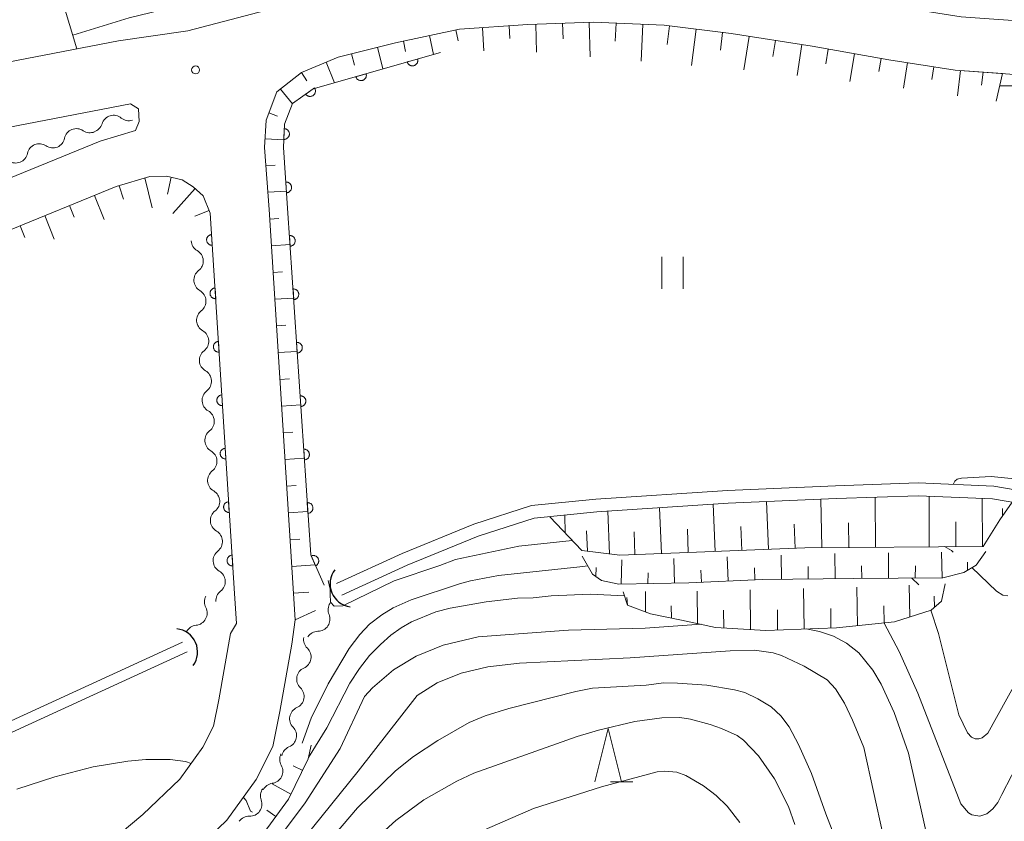
# Model space of a CAD drawing. Units: millimetres. Extents: x -81927 to -80000, y 30000 to 31500.
# Drawn here: x -80384 to -80292, y 31321 to 31396 of the extents above; entities that cross this region are included whole.
import ezdxf

# ---------------------------------------------------------------- set-up
doc = ezdxf.new("R2010")
doc.units = ezdxf.units.MM
for name, color, linetype, lineweight in [('210100_道路縁（街区線）', 7, 'Continuous', 15), ('421906_坑口（真形）', 7, 'Continuous', 30), ('510100_水涯線（河川、湖池等）（海岸線）', 7, 'Continuous', 15), ('510200_一条河川、細流', 7, 'Continuous', 15), ('610111_人工斜面(上)', 7, 'Continuous', 9), ('610199_人工斜面(中)', 7, 'Continuous', 9), ('611000_被覆(直)', 7, 'Continuous', 20), ('631100_田', 7, 'Continuous', 9), ('633200_針葉樹林', 7, 'Continuous', 9), ('710100_等高線（計曲線）', 7, 'Continuous', 20), ('710200_等高線（主曲線）', 7, 'Continuous', 9), ('731200_図化機測定による標高点', 7, 'Continuous', 20)]:
    doc.layers.add(name, color=color, linetype=linetype, lineweight=lineweight)

msp = doc.modelspace()

# ---------------------------------------------------------------- linework, layer by layer
at = {"layer": '210100_道路縁（街区線）', "flags": 128}
for points in [[(-80374.63, 31393.92), (-80368.15, 31394.86), (-80358.87, 31397.29), (-80352.88, 31398.74), (-80348.13, 31399.56), (-80343.47, 31399.97), (-80336.65, 31400.44), (-80330.25, 31400.68), (-80323.21, 31400.37), (-80316.71, 31399.55), (-80309.01, 31398.36), (-80301.83, 31397.09), (-80295.9, 31396.18), (-80289.34, 31395.69)], [(-80360.56, 31378.18), (-80360.98, 31383.95), (-80360.84, 31386.52), (-80359.82, 31389.15), (-80357.54, 31390.97), (-80354.1, 31392.4), (-80348.74, 31393.75), (-80342.78, 31395.01), (-80336.38, 31395.44), (-80330.27, 31395.68), (-80323.63, 31395.39), (-80317.4, 31394.6), (-80309.83, 31393.42), (-80302.65, 31392.16), (-80296.47, 31391.2), (-80289.65, 31390.7)], [(-80374.63, 31393.92), (-80436.2, 31382.07), (-80465.88, 31376.04), (-80482.18, 31373.1)], [(-80373.5, 31388.03), (-80435.04, 31376.18), (-80464.75, 31370.15), (-80491.86, 31365.26), (-80510.18, 31361.94)], [(-80373.5, 31388.03), (-80372.76, 31387.57), (-80372.69, 31386.38), (-80373.04, 31385.55)], [(-80373.04, 31385.55), (-80376.33, 31384.56), (-80387.12, 31380.17), (-80413.04, 31368.54), (-80456.39, 31350.94), (-80460.85, 31348.59), (-80466.35, 31345.08), (-80470.96, 31341.97), (-80520.48, 31308.91), (-80547.72, 31291.66), (-80561.68, 31283.97), (-80566.46, 31281.13), (-80571, 31278.82), (-80575.72, 31276.84), (-80580.95, 31275.6), (-80588.99, 31274.11), (-80596.04, 31272.65), (-80601.93, 31271.15), (-80606.88, 31269.25), (-80611.13, 31266.45), (-80613.82, 31263.8), (-80616.03, 31261.16), (-80659.52, 31198.34)], [(-80366.05, 31377.83), (-80366.7, 31379.44), (-80367.64, 31380.29), (-80368.68, 31380.94), (-80370.14, 31381.29), (-80371.71, 31381.25), (-80374.83, 31380.32), (-80385.35, 31376.03)], [(-80358.12, 31339.86), (-80360.56, 31378.18)], [(-80363.61, 31339.51), (-80363.79, 31342.32)], [(-80358.44, 31337.58), (-80358.12, 31339.86)], [(-80364.15, 31338.58), (-80363.61, 31339.51)], [(-80393.25, 31306.71), (-80384.72, 31312.56), (-80376.6, 31318.13), (-80372.35, 31321.69), (-80368.89, 31324.99), (-80366.73, 31327.96), (-80365.75, 31329.93), (-80365.24, 31332.39), (-80364.15, 31338.58)], [(-80424.87, 31258.88), (-80424.63, 31261.34), (-80424.22, 31265.06), (-80423.74, 31267.85), (-80422.93, 31270.59), (-80421.3, 31274.08), (-80419.57, 31277.12), (-80417.31, 31280.57), (-80414.61, 31283.84), (-80411.6, 31286.69), (-80407.95, 31289.55), (-80403.51, 31292.52), (-80397.36, 31296.59), (-80390.68, 31301.44), (-80381.44, 31307.78), (-80373.09, 31313.5), (-80368.47, 31317.36), (-80364.51, 31321.16), (-80361.75, 31324.94), (-80360.22, 31328.02), (-80359.54, 31331.3), (-80358.44, 31337.58)]]:
    msp.add_lwpolyline(points, dxfattribs=at)
at = {"layer": '421906_坑口（真形）'}
for centre, start, end in [((-80352.697974, 31343.209574), 142.204916, 262.206371), ((-80369.401042, 31336.864521), 323.694243, 83.695699)]:
    msp.add_arc(centre, 2.165048, start, end, dxfattribs=at)
at = {"layer": '510100_水涯線（河川、湖池等）（海岸線）', "flags": 128}
for points in [[(-80354.26, 31343.25), (-80348.12, 31346.06), (-80341.43, 31348.8), (-80336.04, 31350.53), (-80330.04, 31351.14), (-80317.73, 31351.94), (-80307.63, 31352.38), (-80299.9, 31352.64), (-80292.84, 31352.35), (-80287.95, 31351.51), (-80282.94, 31351.49), (-80271.49, 31353.21), (-80259.3, 31354.94), (-80247.23, 31356.51), (-80234.79, 31357.52), (-80225.76, 31358.34), (-80217.79, 31358.72), (-80210.92, 31358.47), (-80200.94, 31356.9), (-80183.51, 31353.25), (-80172.38, 31350.87), (-80164.29, 31348.92), (-80158.79, 31346.56), (-80135.05, 31333.24)], [(-80353.76, 31342.16), (-80347.65, 31344.95), (-80341.02, 31347.67), (-80335.79, 31349.35), (-80329.94, 31349.95), (-80317.67, 31350.74), (-80307.59, 31351.19), (-80299.91, 31351.43), (-80292.97, 31351.16), (-80288.05, 31350.31), (-80282.85, 31350.29), (-80271.31, 31352.03), (-80259.14, 31353.75), (-80247.1, 31355.31), (-80234.69, 31356.32), (-80225.68, 31357.15), (-80217.78, 31357.52), (-80211.04, 31357.28), (-80201.16, 31355.72), (-80183.76, 31352.07), (-80172.65, 31349.7), (-80164.67, 31347.78), (-80159.32, 31345.48), (-80135.62, 31332.18)], [(-80648.52, 31185.31), (-80646.79, 31185.49), (-80642.12, 31184.25), (-80625.45, 31178.19), (-80624.37, 31178.61), (-80615.83, 31193.64), (-80601.89, 31215.1), (-80596.95, 31220.45), (-80591.84, 31224.95), (-80584.73, 31230.83), (-80580.04, 31234.22), (-80576.34, 31236.49), (-80571.66, 31239.02), (-80566.81, 31241.84), (-80526.26, 31264.08), (-80460.06, 31302.74), (-80438.56, 31305.77), (-80435.27, 31306.76), (-80416.29, 31315.91), (-80368.63, 31337.76)], [(-80648.52, 31185.31), (-80648.42, 31184.32), (-80646.87, 31184.48), (-80642.42, 31183.29), (-80625.44, 31177.12), (-80623.68, 31177.8), (-80614.97, 31193.12), (-80601.1, 31214.49), (-80596.25, 31219.74), (-80591.19, 31224.19), (-80584.12, 31230.04), (-80579.48, 31233.39), (-80575.84, 31235.62), (-80571.17, 31238.15), (-80566.32, 31240.96), (-80525.76, 31263.21), (-80459.73, 31301.78), (-80438.35, 31304.79), (-80434.9, 31305.83), (-80415.87, 31315.01), (-80368.21, 31336.86)]]:
    msp.add_lwpolyline(points, dxfattribs=at)
at = {"layer": '510200_一条河川、細流'}
for centre, start, end in [((-80375.084316, 31385.84706), 50.610919, 162.850136), ((-80378.552702, 31384.598516), 56.035027, 168.274244), ((-80382.025837, 31383.184363), 56.035027, 168.274244), ((-80367.836295, 31373.359885), 307.806816, 60.046032), ((-80367.579512, 31369.618687), 307.806816, 60.046032), ((-80367.322729, 31365.877489), 307.806816, 60.046032), ((-80367.065947, 31362.136291), 307.806816, 60.046032), ((-80366.809164, 31358.395092), 307.806816, 60.046032), ((-80366.552381, 31354.653894), 307.806816, 60.046032), ((-80366.295598, 31350.912696), 307.806816, 60.046032), ((-80366.038816, 31347.171498), 307.806816, 60.046032), ((-80365.782033, 31343.4303), 307.806816, 60.046032), ((-80367.474253, 31340.477508), 275.24531, 27.484527), ((-80356.000215, 31339.913702), 270.409427, 22.648644), ((-80357.763713, 31336.388236), 293.887977, 46.127194), ((-80358.414405, 31332.695121), 293.887977, 46.127194), ((-80359.123289, 31329.031759), 292.223599, 44.462815), ((-80360.400602, 31325.710938), 277.383388, 29.622604), ((-80362.349962, 31322.644721), 267.870099, 20.109315)]:
    msp.add_arc(centre, 1.129844, start, end, dxfattribs=at)
at = {"layer": '510200_一条河川、細流', "extrusion": (0, 0, -1)}
for centre, start, end in [((80373.650774, 31387.591387), 253.269472, 309.439833), ((80377.242034, 31386.511871), 197.099111, 253.269472), ((80380.7636, 31385.056388), 191.675003, 247.845365), ((80377.290465, 31386.470541), 247.845365, 304.015726), ((80380.7636, 31385.056388), 247.845365, 304.015726), ((80384.236736, 31383.642234), 191.675003, 247.845365), ((80384.236736, 31383.642234), 247.845365, 304.015726), ((80366.709826, 31375.316613), 299.903215, 356.073576), ((80366.453043, 31371.575415), 356.073576, 52.243937), ((80366.453043, 31371.575415), 299.903215, 356.073576), ((80366.19626, 31367.834217), 356.073576, 52.243937), ((80366.19626, 31367.834217), 299.903215, 356.073576), ((80365.939477, 31364.093019), 356.073576, 52.243937), ((80365.939477, 31364.093019), 299.903215, 356.073576), ((80365.682695, 31360.351821), 356.073576, 52.243937), ((80365.682695, 31360.351821), 299.903215, 356.073576), ((80365.425912, 31356.610623), 356.073576, 52.243937), ((80365.425912, 31356.610623), 299.903215, 356.073576), ((80365.169129, 31352.869425), 356.073576, 52.243937), ((80365.169129, 31352.869425), 299.903215, 356.073576), ((80364.912346, 31349.128227), 356.073576, 52.243937), ((80364.912346, 31349.128227), 299.903215, 356.073576), ((80364.655564, 31345.387029), 356.073576, 52.243937), ((80364.655564, 31345.387029), 299.903215, 356.073576), ((80364.398781, 31341.645831), 356.073576, 52.243937), ((80365.471728, 31341.520395), 332.464721, 28.635082), ((80353.916901, 31340.78406), 337.300603, 33.470964), ((80367.268838, 31338.229059), 28.635082, 84.805443), ((80355.98508, 31337.65594), 33.470964, 89.641325), ((80356.199635, 31338.016541), 313.822053, 9.992415), ((80356.850326, 31334.323425), 9.992415, 66.162776), ((80356.850326, 31334.323425), 313.822053, 9.992415), ((80357.501018, 31330.63031), 9.992415, 66.162776), ((80357.512577, 31330.613948), 315.486432, 11.656793), ((80358.27026, 31326.94129), 11.656793, 67.827154), ((80358.438379, 31326.827809), 330.326643, 26.497004), ((80360.230133, 31323.421923), 339.839932, 36.010293), ((80360.111445, 31323.471718), 26.497004, 82.667365), ((80362.434873, 31320.388506), 36.010293, 92.180654)]:
    msp.add_arc(centre, 1.127969, start, end, dxfattribs=at)
at = {"layer": '610111_人工斜面(上)', "flags": 128}
for points in [[(-80358.12, 31339.86), (-80360.56, 31378.18), (-80360.98, 31383.95), (-80360.84, 31386.52), (-80359.82, 31389.15), (-80357.54, 31390.97), (-80354.1, 31392.4), (-80348.74, 31393.75), (-80342.78, 31395.01), (-80336.38, 31395.44), (-80330.27, 31395.68), (-80323.63, 31395.39), (-80317.4, 31394.6), (-80309.83, 31393.42), (-80302.65, 31392.16), (-80296.47, 31391.2), (-80292.02, 31390.87)], [(-80385.35, 31376.03), (-80374.83, 31380.32), (-80371.71, 31381.25), (-80370.14, 31381.29), (-80368.68, 31380.94), (-80367.64, 31380.29), (-80366.7, 31379.44), (-80366.05, 31377.83)], [(-80291.12, 31350.84), (-80292.29, 31349.19), (-80293.84, 31346.72), (-80310.5, 31346.59), (-80320.61, 31346.17), (-80327.78, 31345.89), (-80331.35, 31346.32), (-80334.34, 31349.49)], [(-80293.58, 31346.24), (-80294.5, 31344.97), (-80295.65, 31344.29), (-80297.62, 31343.78), (-80305.94, 31343.72), (-80314.45, 31343.61), (-80321.33, 31343.3), (-80327.87, 31343.19), (-80329.49, 31343.54), (-80330.34, 31344.12), (-80331.3, 31345.81)], [(-80297.4, 31343.21), (-80297.73, 31341.61), (-80298.69, 31340.77), (-80302.12, 31339.66), (-80307.53, 31339.12), (-80314.15, 31338.87), (-80318.85, 31339.15), (-80322.02, 31339.82), (-80324.93, 31340.41), (-80327.07, 31341.24), (-80327.48, 31342.47)], [(-80356.62, 31328.15), (-80356.89, 31326.87), (-80358.75, 31323.12), (-80361.86, 31318.85), (-80366.14, 31314.75), (-80370.97, 31310.71), (-80379.46, 31304.89), (-80388.66, 31298.58), (-80395.36, 31293.71), (-80401.57, 31289.6), (-80405.9, 31286.71), (-80409.31, 31284.03), (-80412.05, 31281.45), (-80414.49, 31278.5), (-80416.58, 31275.29), (-80418.19, 31272.47), (-80419.45, 31269.55), (-80419.97, 31267.06), (-80419.28, 31259.84), (-80417.79, 31251.5), (-80416.32, 31242.1), (-80415.49, 31229.27), (-80415.21, 31216.82)]]:
    msp.add_lwpolyline(points, dxfattribs=at)
at = {"layer": '610199_人工斜面(中)', "flags": 128}
for points in [[(-80383.71, 31410.45), (-80378.51, 31393.17)], [(-80343.11, 31394.94), (-80342.9, 31393.93)], [(-80340.62, 31395.15), (-80340.49, 31393)], [(-80338.13, 31395.32), (-80338.05, 31394.14)], [(-80335.64, 31395.47), (-80335.56, 31392.88)], [(-80333.14, 31395.57), (-80333.08, 31394.11)], [(-80330.64, 31395.67), (-80330.55, 31392.44)], [(-80328.14, 31395.59), (-80328.22, 31393.91)], [(-80325.64, 31395.47), (-80325.8, 31392.03)], [(-80323.15, 31395.33), (-80323.37, 31393.58)], [(-80320.67, 31395.01), (-80321.1, 31391.62)], [(-80345.56, 31394.42), (-80345.2, 31392.65)], [(-80318.19, 31394.7), (-80318.39, 31393.06)], [(-80315.71, 31394.34), (-80316.21, 31391.21)], [(-80313.24, 31393.96), (-80313.48, 31392.46)], [(-80350.44, 31393.32), (-80349.92, 31391.3)], [(-80348.01, 31393.91), (-80347.8, 31392.94)], [(-80310.77, 31393.57), (-80311.23, 31390.68)], [(-80308.31, 31393.16), (-80308.55, 31391.78)], [(-80352.86, 31392.71), (-80352.59, 31391.66)], [(-80305.85, 31392.72), (-80306.31, 31390.12)], [(-80303.38, 31392.29), (-80303.6, 31391.06)], [(-80355.23, 31391.93), (-80354.45, 31390.01)], [(-80300.92, 31391.89), (-80301.29, 31389.5)], [(-80298.45, 31391.51), (-80298.63, 31390.33)], [(-80357.54, 31390.98), (-80357.03, 31390.2)], [(-80295.97, 31391.17), (-80296.25, 31388.8)], [(-80293.84, 31391.01), (-80294, 31389.78)], [(-80292.02, 31390.87), (-80292.62, 31388.3)], [(-80359.49, 31389.41), (-80358.38, 31388.04)], [(-80360.57, 31387.21), (-80359.76, 31386.9)], [(-80360.93, 31384.77), (-80359.19, 31384.67)], [(-80360.86, 31382.27), (-80359.98, 31382.33)], [(-80372.16, 31381.12), (-80371.47, 31378.32)], [(-80369.69, 31381.18), (-80370.06, 31379.62)], [(-80374.55, 31380.4), (-80374.17, 31379.14)], [(-80376.88, 31379.48), (-80375.97, 31377.23)], [(-80367.47, 31380.13), (-80369.55, 31377.8)], [(-80360.68, 31379.78), (-80358.93, 31379.9)], [(-80379.19, 31378.54), (-80378.76, 31377.47)], [(-80381.51, 31377.6), (-80380.62, 31375.42)], [(-80366.15, 31378.08), (-80367.5, 31377.54)], [(-80383.82, 31376.66), (-80383.37, 31375.55)], [(-80360.51, 31377.28), (-80359.63, 31377.34)], [(-80360.35, 31374.79), (-80358.59, 31374.9)], [(-80360.19, 31372.29), (-80359.31, 31372.35)], [(-80360.03, 31369.8), (-80358.26, 31369.91)], [(-80359.87, 31367.3), (-80358.98, 31367.36)], [(-80359.71, 31364.81), (-80357.93, 31364.92)], [(-80359.55, 31362.31), (-80358.66, 31362.37)], [(-80359.39, 31359.82), (-80357.6, 31359.93)], [(-80359.24, 31357.33), (-80358.34, 31357.38)], [(-80359.08, 31354.83), (-80357.27, 31354.95)], [(-80358.92, 31352.34), (-80358.01, 31352.39)], [(-80313.89, 31346.45), (-80314.08, 31350.9)], [(-80308.9, 31346.6), (-80309, 31351.12)], [(-80303.9, 31346.64), (-80303.93, 31351.3)], [(-80298.9, 31346.68), (-80298.9, 31351.39)], [(-80293.9, 31346.72), (-80293.93, 31351.2)], [(-80358.76, 31349.84), (-80356.94, 31349.96)], [(-80328.75, 31346.01), (-80328.9, 31350.01)], [(-80323.88, 31346.04), (-80324.08, 31350.33)], [(-80318.89, 31346.24), (-80319.07, 31350.65)], [(-80292.04, 31349.54), (-80292.05, 31350.24)], [(-80332.9, 31347.96), (-80332.94, 31349.64)], [(-80306.4, 31346.62), (-80306.43, 31348.92)], [(-80296.4, 31346.7), (-80296.4, 31349)], [(-80330.82, 31346.26), (-80330.9, 31348.17)], [(-80326.38, 31345.95), (-80326.44, 31348.06)], [(-80321.39, 31346.14), (-80321.47, 31348.31)], [(-80316.39, 31346.34), (-80316.48, 31348.57)], [(-80311.39, 31346.55), (-80311.49, 31348.78)], [(-80358.6, 31347.35), (-80357.69, 31347.4)], [(-80297.68, 31343.78), (-80297.74, 31346.18)], [(-80327.67, 31343.2), (-80327.6, 31345.45)], [(-80322.67, 31343.28), (-80322.73, 31345.58)], [(-80317.68, 31343.47), (-80317.76, 31345.73)], [(-80312.68, 31343.63), (-80312.72, 31345.91)], [(-80307.68, 31343.7), (-80307.71, 31346.04)], [(-80302.68, 31343.74), (-80302.68, 31346.11)], [(-80295.3, 31344.5), (-80295.32, 31345.24)], [(-80358.44, 31344.85), (-80356.24, 31344.98)], [(-80330.02, 31343.9), (-80329.99, 31344.73)], [(-80320.17, 31343.36), (-80320.23, 31344.5)], [(-80315.18, 31343.58), (-80315.22, 31344.7)], [(-80310.18, 31343.67), (-80310.2, 31344.83)], [(-80305.18, 31343.73), (-80305.2, 31344.9)], [(-80300.18, 31343.76), (-80300.17, 31344.9)], [(-80325.17, 31343.24), (-80325.15, 31344.26)], [(-80358.28, 31342.36), (-80356.85, 31342.45)], [(-80325.4, 31340.6), (-80325.39, 31342.49)], [(-80320.53, 31339.51), (-80320.56, 31342.54)], [(-80315.57, 31338.96), (-80315.61, 31342.66)], [(-80310.57, 31339.01), (-80310.63, 31342.78)], [(-80305.58, 31339.31), (-80305.64, 31342.9)], [(-80300.68, 31340.13), (-80300.76, 31343.09)], [(-80327.07, 31341.24), (-80327.12, 31341.95)], [(-80298.38, 31341.04), (-80298.41, 31342.06)], [(-80358.12, 31339.86), (-80356.21, 31340.74)], [(-80322.97, 31340.02), (-80322.98, 31341.17)], [(-80318.06, 31339.11), (-80318.1, 31340.77)], [(-80313.07, 31338.91), (-80313.05, 31340.8)], [(-80308.07, 31339.1), (-80308.07, 31340.9)], [(-80303.1, 31339.56), (-80303.12, 31341.17)], [(-80357.41, 31325.8), (-80358.32, 31326.23)], [(-80358.53, 31323.57), (-80360.28, 31324.53)], [(-80359.93, 31321.5), (-80360.75, 31322.08)]]:
    msp.add_lwpolyline(points, dxfattribs=at)
at = {"layer": '611000_被覆(直)'}
msp.add_line((-80366.05, 31377.83), (-80363.79, 31342.32), dxfattribs=at)
at = {"layer": '611000_被覆(直)', "flags": 128}
for points in [[(-80355.4, 31343.08), (-80356.67, 31345.94), (-80358.82, 31378.31), (-80359.22, 31383.97), (-80359.11, 31386.15), (-80358.36, 31388.08), (-80356.45, 31389.43), (-80344.53, 31392.84)], [(-80346.679, 31392.225), (-80347.64, 31391.95)], [(-80347.64, 31391.95), (-80347.626, 31391.908), (-80347.609, 31391.869), (-80347.589, 31391.831), (-80347.565, 31391.794), (-80347.537, 31391.76), (-80347.507, 31391.728), (-80347.475, 31391.699), (-80347.44, 31391.674), (-80347.403, 31391.65), (-80347.363, 31391.631), (-80347.323, 31391.615), (-80347.281, 31391.603), (-80347.238, 31391.594), (-80347.195, 31391.589), (-80347.151, 31391.588), (-80347.108, 31391.591), (-80347.065, 31391.597), (-80347.022, 31391.607), (-80346.98, 31391.621), (-80346.941, 31391.639), (-80346.903, 31391.659), (-80346.866, 31391.683), (-80346.832, 31391.71), (-80346.8, 31391.74), (-80346.771, 31391.772), (-80346.746, 31391.808), (-80346.722, 31391.845), (-80346.703, 31391.884), (-80346.687, 31391.925), (-80346.675, 31391.966), (-80346.666, 31392.009), (-80346.661, 31392.053), (-80346.66, 31392.097), (-80346.663, 31392.139), (-80346.669, 31392.182), (-80346.679, 31392.225)], [(-80351.486, 31390.85), (-80352.448, 31390.575)], [(-80352.448, 31390.575), (-80352.434, 31390.533), (-80352.416, 31390.494), (-80352.396, 31390.456), (-80352.372, 31390.419), (-80352.344, 31390.385), (-80352.314, 31390.353), (-80352.282, 31390.324), (-80352.247, 31390.299), (-80352.21, 31390.275), (-80352.17, 31390.256), (-80352.13, 31390.239), (-80352.088, 31390.227), (-80352.045, 31390.219), (-80352.002, 31390.214), (-80351.958, 31390.213), (-80351.915, 31390.216), (-80351.872, 31390.222), (-80351.829, 31390.232), (-80351.788, 31390.246), (-80351.748, 31390.263), (-80351.71, 31390.284), (-80351.673, 31390.308), (-80351.639, 31390.335), (-80351.607, 31390.365), (-80351.578, 31390.397), (-80351.553, 31390.433), (-80351.529, 31390.47), (-80351.51, 31390.509), (-80351.494, 31390.549), (-80351.482, 31390.591), (-80351.473, 31390.634), (-80351.468, 31390.677), (-80351.467, 31390.721), (-80351.47, 31390.764), (-80351.476, 31390.807), (-80351.486, 31390.85)], [(-80356.317, 31389.524), (-80357.134, 31388.947)], [(-80357.134, 31388.947), (-80357.107, 31388.912), (-80357.077, 31388.88), (-80357.045, 31388.851), (-80357.01, 31388.825), (-80356.973, 31388.802), (-80356.935, 31388.781), (-80356.894, 31388.764), (-80356.853, 31388.752), (-80356.81, 31388.742), (-80356.766, 31388.737), (-80356.723, 31388.735), (-80356.679, 31388.738), (-80356.636, 31388.744), (-80356.594, 31388.753), (-80356.552, 31388.767), (-80356.512, 31388.783), (-80356.474, 31388.803), (-80356.437, 31388.827), (-80356.402, 31388.854), (-80356.37, 31388.884), (-80356.341, 31388.915), (-80356.314, 31388.95), (-80356.291, 31388.987), (-80356.271, 31389.026), (-80356.254, 31389.066), (-80356.242, 31389.108), (-80356.232, 31389.151), (-80356.227, 31389.194), (-80356.225, 31389.238), (-80356.227, 31389.281), (-80356.234, 31389.325), (-80356.243, 31389.367), (-80356.256, 31389.409), (-80356.273, 31389.448), (-80356.293, 31389.487), (-80356.317, 31389.524)], [(-80359.132, 31385.723), (-80359.182, 31384.724)], [(-80359.182, 31384.724), (-80359.138, 31384.724), (-80359.095, 31384.728), (-80359.052, 31384.735), (-80359.01, 31384.746), (-80358.969, 31384.761), (-80358.929, 31384.779), (-80358.891, 31384.8), (-80358.855, 31384.825), (-80358.821, 31384.852), (-80358.79, 31384.884), (-80358.762, 31384.916), (-80358.737, 31384.952), (-80358.715, 31384.99), (-80358.696, 31385.029), (-80358.681, 31385.07), (-80358.67, 31385.112), (-80358.662, 31385.155), (-80358.657, 31385.198), (-80358.657, 31385.243), (-80358.661, 31385.286), (-80358.668, 31385.328), (-80358.679, 31385.371), (-80358.694, 31385.412), (-80358.712, 31385.452), (-80358.733, 31385.49), (-80358.758, 31385.525), (-80358.785, 31385.559), (-80358.817, 31385.59), (-80358.849, 31385.619), (-80358.885, 31385.644), (-80358.923, 31385.665), (-80358.962, 31385.684), (-80359.004, 31385.7), (-80359.045, 31385.711), (-80359.088, 31385.719), (-80359.132, 31385.723)], [(-80358.921, 31379.736), (-80358.877, 31379.741), (-80358.835, 31379.75), (-80358.793, 31379.762), (-80358.752, 31379.778), (-80358.714, 31379.798), (-80358.676, 31379.82), (-80358.641, 31379.846), (-80358.609, 31379.875), (-80358.578, 31379.906), (-80358.551, 31379.941), (-80358.527, 31379.977), (-80358.506, 31380.016), (-80358.489, 31380.056), (-80358.475, 31380.097), (-80358.465, 31380.14), (-80358.459, 31380.182), (-80358.456, 31380.226), (-80358.457, 31380.27), (-80358.462, 31380.314), (-80358.471, 31380.356), (-80358.483, 31380.397), (-80358.499, 31380.438), (-80358.519, 31380.477), (-80358.542, 31380.514), (-80358.567, 31380.55), (-80358.597, 31380.582), (-80358.628, 31380.613), (-80358.663, 31380.639), (-80358.699, 31380.664), (-80358.737, 31380.684), (-80358.777, 31380.701), (-80358.819, 31380.715), (-80358.861, 31380.725), (-80358.904, 31380.731), (-80358.947, 31380.734), (-80358.991, 31380.733)], [(-80358.991, 31380.733), (-80358.921, 31379.736)], [(-80365.923, 31375.834), (-80365.967, 31375.829), (-80366.009, 31375.821), (-80366.051, 31375.809), (-80366.092, 31375.793), (-80366.131, 31375.774), (-80366.168, 31375.751), (-80366.204, 31375.726), (-80366.236, 31375.697), (-80366.267, 31375.666), (-80366.294, 31375.631), (-80366.319, 31375.595), (-80366.339, 31375.557), (-80366.357, 31375.517), (-80366.371, 31375.476), (-80366.381, 31375.433), (-80366.388, 31375.391), (-80366.391, 31375.347), (-80366.39, 31375.303), (-80366.385, 31375.26), (-80366.377, 31375.217), (-80366.365, 31375.176), (-80366.349, 31375.135), (-80366.33, 31375.096), (-80366.307, 31375.058), (-80366.282, 31375.023), (-80366.253, 31374.99), (-80366.222, 31374.959), (-80366.187, 31374.932), (-80366.152, 31374.908), (-80366.113, 31374.887), (-80366.073, 31374.87), (-80366.032, 31374.855), (-80365.989, 31374.845), (-80365.947, 31374.839), (-80365.903, 31374.835), (-80365.859, 31374.836)], [(-80365.859, 31374.836), (-80365.923, 31375.834)], [(-80358.583, 31374.747), (-80358.54, 31374.752), (-80358.497, 31374.761), (-80358.456, 31374.773), (-80358.415, 31374.788), (-80358.376, 31374.808), (-80358.338, 31374.831), (-80358.303, 31374.856), (-80358.271, 31374.885), (-80358.24, 31374.916), (-80358.213, 31374.951), (-80358.188, 31374.987), (-80358.168, 31375.025), (-80358.151, 31375.066), (-80358.136, 31375.107), (-80358.126, 31375.149), (-80358.12, 31375.192), (-80358.117, 31375.235), (-80358.118, 31375.279), (-80358.123, 31375.323), (-80358.131, 31375.366), (-80358.143, 31375.407), (-80358.159, 31375.448), (-80358.178, 31375.487), (-80358.201, 31375.524), (-80358.226, 31375.56), (-80358.256, 31375.592), (-80358.287, 31375.623), (-80358.322, 31375.65), (-80358.357, 31375.674), (-80358.396, 31375.695), (-80358.436, 31375.712), (-80358.477, 31375.726), (-80358.52, 31375.737), (-80358.562, 31375.743), (-80358.606, 31375.746), (-80358.65, 31375.745)], [(-80358.65, 31375.745), (-80358.583, 31374.747)], [(-80365.605, 31370.844), (-80365.649, 31370.839), (-80365.692, 31370.831), (-80365.733, 31370.819), (-80365.774, 31370.803), (-80365.813, 31370.784), (-80365.851, 31370.761), (-80365.886, 31370.736), (-80365.918, 31370.707), (-80365.949, 31370.676), (-80365.976, 31370.641), (-80366.001, 31370.606), (-80366.022, 31370.567), (-80366.039, 31370.527), (-80366.054, 31370.486), (-80366.064, 31370.443), (-80366.07, 31370.401), (-80366.073, 31370.357), (-80366.073, 31370.313), (-80366.068, 31370.27), (-80366.059, 31370.227), (-80366.047, 31370.186), (-80366.032, 31370.145), (-80366.012, 31370.106), (-80365.99, 31370.068), (-80365.965, 31370.033), (-80365.935, 31370), (-80365.904, 31369.969), (-80365.87, 31369.943), (-80365.834, 31369.918), (-80365.796, 31369.897), (-80365.755, 31369.88), (-80365.714, 31369.865), (-80365.672, 31369.855), (-80365.629, 31369.849), (-80365.586, 31369.845), (-80365.542, 31369.846)], [(-80365.542, 31369.846), (-80365.605, 31370.844)], [(-80358.252, 31369.758), (-80358.208, 31369.763), (-80358.166, 31369.772), (-80358.124, 31369.784), (-80358.083, 31369.799), (-80358.045, 31369.819), (-80358.007, 31369.842), (-80357.972, 31369.867), (-80357.939, 31369.896), (-80357.908, 31369.927), (-80357.882, 31369.962), (-80357.857, 31369.998), (-80357.837, 31370.036), (-80357.819, 31370.077), (-80357.805, 31370.118), (-80357.795, 31370.16), (-80357.788, 31370.203), (-80357.785, 31370.246), (-80357.786, 31370.29), (-80357.791, 31370.334), (-80357.8, 31370.377), (-80357.812, 31370.418), (-80357.827, 31370.459), (-80357.847, 31370.498), (-80357.87, 31370.535), (-80357.895, 31370.571), (-80357.924, 31370.603), (-80357.955, 31370.634), (-80357.99, 31370.661), (-80358.026, 31370.685), (-80358.064, 31370.706), (-80358.105, 31370.723), (-80358.146, 31370.737), (-80358.188, 31370.748), (-80358.231, 31370.754), (-80358.274, 31370.757), (-80358.318, 31370.756)], [(-80358.318, 31370.756), (-80358.252, 31369.758)], [(-80365.288, 31365.854), (-80365.332, 31365.849), (-80365.374, 31365.841), (-80365.415, 31365.829), (-80365.457, 31365.813), (-80365.495, 31365.794), (-80365.533, 31365.771), (-80365.569, 31365.746), (-80365.601, 31365.717), (-80365.632, 31365.686), (-80365.659, 31365.651), (-80365.683, 31365.616), (-80365.704, 31365.577), (-80365.722, 31365.537), (-80365.736, 31365.496), (-80365.746, 31365.453), (-80365.753, 31365.411), (-80365.756, 31365.368), (-80365.755, 31365.323), (-80365.75, 31365.28), (-80365.742, 31365.237), (-80365.73, 31365.196), (-80365.714, 31365.155), (-80365.695, 31365.116), (-80365.672, 31365.078), (-80365.647, 31365.043), (-80365.618, 31365.011), (-80365.587, 31364.979), (-80365.552, 31364.953), (-80365.516, 31364.928), (-80365.478, 31364.907), (-80365.438, 31364.89), (-80365.397, 31364.875), (-80365.354, 31364.865), (-80365.312, 31364.859), (-80365.268, 31364.855), (-80365.224, 31364.856)], [(-80365.224, 31364.856), (-80365.288, 31365.854)], [(-80357.921, 31364.769), (-80357.877, 31364.774), (-80357.834, 31364.783), (-80357.793, 31364.795), (-80357.752, 31364.81), (-80357.713, 31364.83), (-80357.676, 31364.853), (-80357.64, 31364.878), (-80357.608, 31364.907), (-80357.577, 31364.938), (-80357.55, 31364.973), (-80357.526, 31365.009), (-80357.505, 31365.047), (-80357.488, 31365.088), (-80357.473, 31365.129), (-80357.463, 31365.171), (-80357.457, 31365.214), (-80357.454, 31365.257), (-80357.455, 31365.301), (-80357.46, 31365.345), (-80357.469, 31365.388), (-80357.48, 31365.429), (-80357.496, 31365.47), (-80357.516, 31365.509), (-80357.538, 31365.546), (-80357.564, 31365.582), (-80357.593, 31365.614), (-80357.624, 31365.645), (-80357.659, 31365.672), (-80357.695, 31365.696), (-80357.733, 31365.717), (-80357.773, 31365.734), (-80357.814, 31365.748), (-80357.857, 31365.759), (-80357.9, 31365.765), (-80357.943, 31365.768), (-80357.987, 31365.767)], [(-80357.987, 31365.767), (-80357.921, 31364.769)], [(-80364.97, 31360.864), (-80365.014, 31360.86), (-80365.057, 31360.851), (-80365.098, 31360.839), (-80365.139, 31360.824), (-80365.178, 31360.804), (-80365.215, 31360.782), (-80365.251, 31360.756), (-80365.283, 31360.727), (-80365.314, 31360.696), (-80365.341, 31360.661), (-80365.366, 31360.626), (-80365.386, 31360.587), (-80365.404, 31360.547), (-80365.418, 31360.506), (-80365.429, 31360.463), (-80365.435, 31360.421), (-80365.438, 31360.378), (-80365.437, 31360.334), (-80365.433, 31360.29), (-80365.424, 31360.247), (-80365.412, 31360.206), (-80365.397, 31360.165), (-80365.377, 31360.126), (-80365.355, 31360.088), (-80365.329, 31360.053), (-80365.3, 31360.021), (-80365.269, 31359.99), (-80365.235, 31359.963), (-80365.199, 31359.938), (-80365.16, 31359.917), (-80365.12, 31359.9), (-80365.079, 31359.885), (-80365.037, 31359.875), (-80364.994, 31359.869), (-80364.951, 31359.866), (-80364.907, 31359.866)], [(-80364.907, 31359.866), (-80364.97, 31360.864)], [(-80357.589, 31359.78), (-80357.545, 31359.785), (-80357.503, 31359.794), (-80357.462, 31359.806), (-80357.421, 31359.821), (-80357.382, 31359.841), (-80357.344, 31359.864), (-80357.309, 31359.889), (-80357.277, 31359.918), (-80357.246, 31359.949), (-80357.219, 31359.984), (-80357.194, 31360.02), (-80357.174, 31360.058), (-80357.156, 31360.099), (-80357.142, 31360.14), (-80357.132, 31360.182), (-80357.126, 31360.225), (-80357.123, 31360.268), (-80357.123, 31360.312), (-80357.128, 31360.356), (-80357.137, 31360.399), (-80357.149, 31360.44), (-80357.165, 31360.481), (-80357.184, 31360.52), (-80357.207, 31360.557), (-80357.232, 31360.593), (-80357.262, 31360.625), (-80357.293, 31360.656), (-80357.327, 31360.683), (-80357.363, 31360.707), (-80357.402, 31360.728), (-80357.442, 31360.745), (-80357.483, 31360.759), (-80357.526, 31360.77), (-80357.568, 31360.776), (-80357.611, 31360.779), (-80357.656, 31360.778)], [(-80357.656, 31360.778), (-80357.589, 31359.78)], [(-80364.653, 31355.874), (-80364.696, 31355.87), (-80364.739, 31355.861), (-80364.78, 31355.849), (-80364.821, 31355.834), (-80364.86, 31355.814), (-80364.898, 31355.792), (-80364.933, 31355.766), (-80364.966, 31355.737), (-80364.997, 31355.706), (-80365.024, 31355.671), (-80365.048, 31355.636), (-80365.069, 31355.597), (-80365.086, 31355.557), (-80365.101, 31355.516), (-80365.111, 31355.473), (-80365.117, 31355.431), (-80365.121, 31355.388), (-80365.12, 31355.344), (-80365.115, 31355.3), (-80365.106, 31355.257), (-80365.095, 31355.216), (-80365.079, 31355.175), (-80365.06, 31355.136), (-80365.037, 31355.098), (-80365.012, 31355.063), (-80364.983, 31355.031), (-80364.952, 31355), (-80364.917, 31354.973), (-80364.881, 31354.948), (-80364.843, 31354.927), (-80364.803, 31354.91), (-80364.762, 31354.896), (-80364.719, 31354.885), (-80364.676, 31354.879), (-80364.633, 31354.876), (-80364.589, 31354.876)], [(-80364.589, 31354.876), (-80364.653, 31355.874)], [(-80357.258, 31354.791), (-80357.214, 31354.796), (-80357.172, 31354.805), (-80357.13, 31354.817), (-80357.089, 31354.832), (-80357.05, 31354.852), (-80357.013, 31354.875), (-80356.977, 31354.9), (-80356.945, 31354.929), (-80356.914, 31354.96), (-80356.888, 31354.995), (-80356.863, 31355.031), (-80356.842, 31355.069), (-80356.825, 31355.11), (-80356.811, 31355.151), (-80356.801, 31355.193), (-80356.794, 31355.236), (-80356.791, 31355.279), (-80356.792, 31355.323), (-80356.797, 31355.367), (-80356.806, 31355.41), (-80356.818, 31355.451), (-80356.833, 31355.492), (-80356.853, 31355.531), (-80356.876, 31355.568), (-80356.901, 31355.604), (-80356.93, 31355.636), (-80356.961, 31355.667), (-80356.996, 31355.694), (-80357.032, 31355.718), (-80357.07, 31355.739), (-80357.111, 31355.756), (-80357.152, 31355.77), (-80357.194, 31355.781), (-80357.237, 31355.787), (-80357.28, 31355.79), (-80357.324, 31355.789)], [(-80357.324, 31355.789), (-80357.258, 31354.791)], [(-80364.335, 31350.885), (-80364.379, 31350.88), (-80364.421, 31350.871), (-80364.463, 31350.859), (-80364.504, 31350.844), (-80364.543, 31350.824), (-80364.58, 31350.802), (-80364.616, 31350.776), (-80364.648, 31350.747), (-80364.679, 31350.716), (-80364.706, 31350.682), (-80364.731, 31350.646), (-80364.751, 31350.608), (-80364.769, 31350.567), (-80364.783, 31350.526), (-80364.794, 31350.484), (-80364.8, 31350.441), (-80364.803, 31350.398), (-80364.802, 31350.354), (-80364.798, 31350.31), (-80364.789, 31350.267), (-80364.777, 31350.226), (-80364.762, 31350.185), (-80364.742, 31350.146), (-80364.72, 31350.109), (-80364.694, 31350.073), (-80364.665, 31350.041), (-80364.634, 31350.01), (-80364.599, 31349.983), (-80364.564, 31349.958), (-80364.525, 31349.938), (-80364.485, 31349.92), (-80364.444, 31349.906), (-80364.401, 31349.895), (-80364.359, 31349.889), (-80364.316, 31349.886), (-80364.272, 31349.887)], [(-80364.272, 31349.887), (-80364.335, 31350.885)], [(-80356.927, 31349.802), (-80356.883, 31349.807), (-80356.84, 31349.816), (-80356.799, 31349.828), (-80356.758, 31349.843), (-80356.719, 31349.863), (-80356.682, 31349.886), (-80356.646, 31349.911), (-80356.614, 31349.94), (-80356.583, 31349.971), (-80356.556, 31350.006), (-80356.532, 31350.042), (-80356.511, 31350.08), (-80356.494, 31350.121), (-80356.479, 31350.162), (-80356.469, 31350.204), (-80356.463, 31350.247), (-80356.46, 31350.29), (-80356.461, 31350.334), (-80356.466, 31350.378), (-80356.475, 31350.421), (-80356.486, 31350.462), (-80356.502, 31350.503), (-80356.522, 31350.542), (-80356.544, 31350.579), (-80356.57, 31350.615), (-80356.599, 31350.647), (-80356.63, 31350.678), (-80356.665, 31350.705), (-80356.7, 31350.729), (-80356.739, 31350.75), (-80356.779, 31350.767), (-80356.82, 31350.781), (-80356.863, 31350.792), (-80356.905, 31350.798), (-80356.949, 31350.801), (-80356.993, 31350.8)], [(-80356.993, 31350.8), (-80356.927, 31349.802)], [(-80364.018, 31345.895), (-80364.061, 31345.89), (-80364.104, 31345.881), (-80364.145, 31345.869), (-80364.186, 31345.854), (-80364.225, 31345.834), (-80364.263, 31345.812), (-80364.298, 31345.787), (-80364.33, 31345.757), (-80364.362, 31345.726), (-80364.388, 31345.692), (-80364.413, 31345.656), (-80364.434, 31345.618), (-80364.451, 31345.577), (-80364.466, 31345.536), (-80364.476, 31345.494), (-80364.482, 31345.451), (-80364.486, 31345.408), (-80364.485, 31345.364), (-80364.48, 31345.32), (-80364.471, 31345.278), (-80364.46, 31345.236), (-80364.444, 31345.195), (-80364.424, 31345.156), (-80364.402, 31345.119), (-80364.377, 31345.083), (-80364.348, 31345.051), (-80364.317, 31345.02), (-80364.282, 31344.993), (-80364.246, 31344.968), (-80364.208, 31344.948), (-80364.168, 31344.93), (-80364.127, 31344.916), (-80364.084, 31344.905), (-80364.041, 31344.899), (-80363.998, 31344.896), (-80363.954, 31344.897)], [(-80363.954, 31344.897), (-80364.018, 31345.895)], [(-80356.212, 31344.908), (-80356.172, 31344.928), (-80356.135, 31344.951), (-80356.101, 31344.976), (-80356.068, 31345.005), (-80356.038, 31345.036), (-80356.01, 31345.071), (-80355.986, 31345.107), (-80355.966, 31345.145), (-80355.947, 31345.185), (-80355.934, 31345.227), (-80355.923, 31345.269), (-80355.917, 31345.312), (-80355.915, 31345.356), (-80355.916, 31345.399), (-80355.921, 31345.443), (-80355.93, 31345.485), (-80355.942, 31345.527), (-80355.958, 31345.568), (-80355.977, 31345.607), (-80356, 31345.644), (-80356.026, 31345.679), (-80356.054, 31345.712), (-80356.086, 31345.742), (-80356.12, 31345.769), (-80356.156, 31345.794), (-80356.195, 31345.814), (-80356.235, 31345.832), (-80356.277, 31345.845), (-80356.319, 31345.856), (-80356.362, 31345.862), (-80356.406, 31345.865), (-80356.449, 31345.864), (-80356.493, 31345.859), (-80356.535, 31345.85), (-80356.577, 31345.838), (-80356.618, 31345.822)], [(-80356.618, 31345.822), (-80356.212, 31344.908)]]:
    msp.add_lwpolyline(points, dxfattribs=at)
at = {"layer": '631100_田'}
for p, q in [((-80323.87, 31370.76), (-80323.87, 31373.76)), ((-80321.87, 31370.76), (-80321.87, 31373.76))]:
    msp.add_line(p, q, dxfattribs=at)
at = {"layer": '633200_針葉樹林'}
msp.add_line((-80328.662, 31324.72), (-80326.578, 31324.72), dxfattribs=at)
at = {"layer": '633200_針葉樹林', "flags": 128}
msp.add_lwpolyline([(-80330.12, 31324.72), (-80328.87, 31329.72), (-80327.62, 31324.72)], dxfattribs=at)
at = {"layer": '710100_等高線（計曲線）', "flags": 128}
for points in [[(-80385, 31301.09), (-80379.88, 31303.24), (-80372.7, 31307.88), (-80366.16, 31312.95), (-80361.62, 31316.86), (-80357.18, 31322.77), (-80353.91, 31327.84), (-80351.63, 31332.69), (-80350.9, 31333.5), (-80348.93, 31335.2), (-80346.81, 31336.47), (-80344.28, 31337.5), (-80341.01, 31338.27), (-80333.9, 31338.79), (-80332.59, 31338.88), (-80325.41, 31339.07), (-80320.19, 31339.44)], [(-80310.38, 31339.01), (-80309.14, 31338.78), (-80307.83, 31338.34), (-80306.61, 31337.67), (-80305.46, 31336.79), (-80304.14, 31335.17), (-80303.38, 31333.85), (-80302.17, 31331.2), (-80300.82, 31327.4), (-80297.48, 31312.49), (-80297.22, 31311.88), (-80297.03, 31311.67), (-80296.49, 31311.39), (-80296.19, 31311.37), (-80295.56, 31311.59), (-80294.93, 31312.07), (-80293.36, 31314.12), (-80292.13, 31316.15), (-80290.59, 31319.4)]]:
    msp.add_lwpolyline(points, dxfattribs=at)
at = {"layer": '710200_等高線（主曲線）', "flags": 128}
for points in [[(-80294.47, 31399.01), (-80304.18, 31400.94), (-80306.41, 31401.37), (-80322.7, 31403.55), (-80328.43, 31403.8), (-80332.53, 31403.77), (-80335.61, 31403.63), (-80340.69, 31403.14), (-80345.41, 31402.85), (-80347.07, 31402.67), (-80350.63, 31402.05), (-80354.11, 31401.19), (-80358.58, 31399.92), (-80361.64, 31398.88), (-80364, 31398.29), (-80364.36, 31398.12), (-80365.32, 31397.97), (-80366.69, 31397.56), (-80369.65, 31397.03), (-80373.64, 31396.07), (-80378.9, 31394.45)], [(-80288.57, 31389.95), (-80289.5, 31389.71), (-80292.29, 31389.73)], [(-80286.46, 31352.99), (-80286.56, 31352.94), (-80287.41, 31352.79), (-80288.7, 31352.8), (-80293.09, 31353.25), (-80295.85, 31353.1), (-80296.26, 31352.99), (-80296.49, 31352.8), (-80296.65, 31352.51)], [(-80355.05, 31343.52), (-80354.85, 31342.72), (-80354.85, 31342.24), (-80354.82, 31341.52), (-80354.47, 31341.12), (-80353.67, 31341.17), (-80348.88, 31343.5), (-80344.59, 31344.92), (-80343.15, 31345.48), (-80337.22, 31346.75), (-80332.24, 31347.26)], [(-80297.45, 31346.69), (-80296.8, 31346.32), (-80296.63, 31346.19)], [(-80357.48, 31328.33), (-80356.63, 31330.66), (-80355.05, 31333.88), (-80353.07, 31337.17), (-80352.09, 31338.48), (-80351.16, 31339.44), (-80350.02, 31340.31), (-80348.96, 31340.98), (-80347.27, 31341.73), (-80342.77, 31343.22), (-80341.75, 31343.5), (-80339.13, 31344.01), (-80331.52, 31344.81), (-80330.79, 31344.91)], [(-80294.89, 31344.73), (-80292.6, 31342.52), (-80292.01, 31342.16), (-80291.54, 31342.1)], [(-80300.51, 31343.76), (-80299.86, 31343.12)], [(-80327.36, 31342.1), (-80330.57, 31342.25), (-80334.21, 31342.1), (-80335.88, 31341.9), (-80337.34, 31341.88), (-80340.28, 31341.54), (-80343.65, 31340.95), (-80344.98, 31340.59), (-80347.24, 31339.68), (-80348.23, 31339.12), (-80349.19, 31338.43), (-80350.16, 31337.56)], [(-80298.72, 31340.76), (-80298.01, 31338.59), (-80296.11, 31331), (-80295.29, 31329.31), (-80294.93, 31328.91), (-80294.58, 31328.74), (-80294.24, 31328.74), (-80293.94, 31328.83), (-80293.41, 31329.28), (-80290.66, 31334.22)], [(-80288.49, 31330.53), (-80292.09, 31323.55), (-80292.46, 31322.79), (-80292.94, 31322.2), (-80293.51, 31321.74), (-80294.16, 31321.53), (-80294.89, 31321.64), (-80295.22, 31321.82), (-80295.92, 31322.67), (-80299.93, 31333), (-80301.7, 31336.9), (-80303.09, 31339.56)], [(-80357.29, 31319.46), (-80352.22, 31325.73), (-80346.73, 31332.79), (-80344.86, 31333.98), (-80342.62, 31334.87), (-80340.11, 31335.46), (-80337.15, 31335.8), (-80326.83, 31336.32), (-80317.47, 31336.96), (-80315.21, 31337.02), (-80313.46, 31336.79), (-80312.67, 31336.54), (-80310.58, 31335.54), (-80308.42, 31334.26), (-80307.63, 31333.42), (-80306.81, 31332.07), (-80306.04, 31330.5), (-80305, 31327.92), (-80303.18, 31319.72)], [(-80350.16, 31337.56), (-80351.16, 31336.52), (-80352.12, 31335.3), (-80353.01, 31333.93), (-80355.17, 31329.78), (-80356.86, 31326.99)], [(-80306.34, 31316.05), (-80308.55, 31321.73), (-80309.87, 31325.52), (-80311.08, 31328.22), (-80311.96, 31329.86), (-80312.74, 31330.89), (-80313.64, 31331.72), (-80314.88, 31332.49), (-80316.1, 31333.07), (-80317.07, 31333.33), (-80319.67, 31333.75), (-80322.39, 31333.95), (-80323.69, 31333.96), (-80325.34, 31333.76), (-80330.34, 31333.46), (-80331.89, 31333.15), (-80338.15, 31331.59), (-80340.36, 31330.88), (-80341.86, 31330.27), (-80344.78, 31328.59), (-80347.05, 31327.1), (-80348.74, 31325.77), (-80352.31, 31322.29), (-80357.51, 31316.21)], [(-80357.94, 31312.74), (-80348.72, 31321.11), (-80346.09, 31323.05), (-80343.02, 31324.8), (-80341.44, 31325.54), (-80331.76, 31328.95), (-80329.77, 31329.55), (-80326.4, 31330.36), (-80323.86, 31330.69), (-80322.18, 31330.73), (-80321.17, 31330.59), (-80319.36, 31330.07), (-80318.29, 31329.71), (-80316.81, 31329.04), (-80316.23, 31328.62), (-80314.83, 31327.17), (-80313.34, 31325), (-80312.04, 31322.42), (-80311.44, 31320.73)], [(-80372.06, 31326.8), (-80369.8, 31326.81), (-80368.35, 31326.63), (-80367.83, 31326.45)], [(-80384.11, 31324.05), (-80380.58, 31325.19), (-80376.98, 31326.12), (-80373.75, 31326.67), (-80372.06, 31326.8)], [(-80316.57, 31320.94), (-80317.75, 31322.45), (-80318.78, 31323.44), (-80319.96, 31324.37), (-80321.61, 31325.31), (-80322.46, 31325.62), (-80323.58, 31325.72), (-80324.31, 31325.65), (-80329.5, 31324.25), (-80335.86, 31322.24), (-80341.14, 31319.92)], [(-80362.97, 31323.28), (-80362.96, 31323.27), (-80362.7, 31322.98), (-80362.28, 31321.98), (-80362.11, 31321.91)]]:
    msp.add_lwpolyline(points, dxfattribs=at)
at = {"layer": '731200_図化機測定による標高点'}
msp.add_circle((-80367.42, 31391.21), 0.375, dxfattribs=at)

doc.saveas('drawing.dxf')
